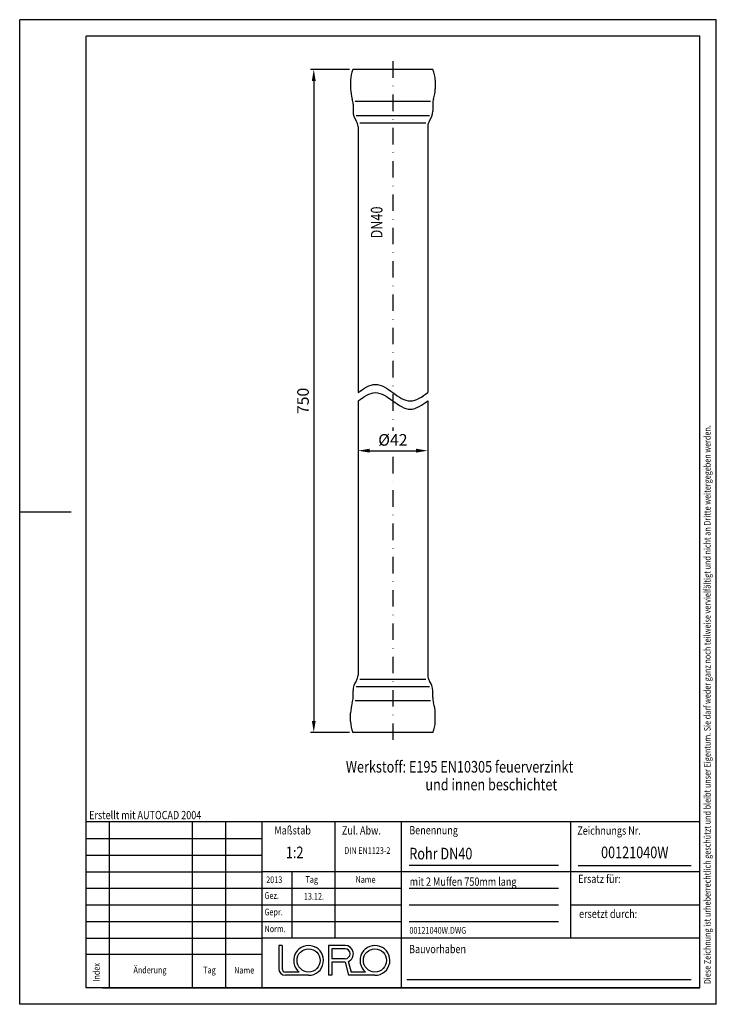
# Model space of a CAD drawing. Extents: x 0 to 420, y 0 to 594.
import ezdxf
from ezdxf.enums import TextEntityAlignment as Align

# ---------------------------------------------------------------- set-up
doc = ezdxf.new("R2010")
doc.units = 0
doc.header["$LTSCALE"] = 20
doc.header["$MEASUREMENT"] = 0
doc.linetypes.add('STRICHPUNKT', pattern=[1, 0.5, -0.25, 0, -0.25])
for name, color, linetype in [('BEM', 7, 'Continuous'), ('HILF', 2, 'Continuous'), ('MITTEL', 2, 'STRICHPUNKT'), ('STEMPEL', 3, 'Continuous'), ('TEXT', 7, 'Continuous'), ('VOLL', 1, 'Continuous')]:
    doc.layers.add(name, color=color, linetype=linetype)
doc.styles.add('GREEKS', font='SIMPLEX.shx', dxfattribs={"width": 0.8})
doc.styles.get("Standard").update_dxf_attribs({"font": 'simplex.shx', "width": 0.8})
doc.dimstyles.get("Standard").update_dxf_attribs({"dimtxt": 0.18, "dimasz": 0.18, "dimexe": 0.18, "dimexo": 0.0625, "dimgap": 0.09, "dimtad": 0, "dimtih": 1, "dimtoh": 1, "dimdec": 4, "dimzin": 0, "dimdsep": 46, "dimtxsty": 'STANDARD', "dimcen": 0.09, "dimadec": 0, "dimazin": 0, "dimtfac": 1, "dimtdec": 4, "dimtofl": 0, "dimtmove": 0, "dimatfit": 3, "dimfxl": 1, "dimtolj": 1, "dimtzin": 0, "dimarcsym": 0})

# ---------------------------------------------------------------- blocks, each defined once
blk = doc.blocks.new('LOGO')
for p, q in [((2.6, -4.77), (2.6, -11.77)), ((3.6, -4.77), (2.6, -4.77)), ((3.6, -4.77), (3.6, -11.77)), ((17.6, -4.77), (17.6, -13.77)), ((22.6, -4.77), (17.6, -4.77)), ((22.6, -5.77), (18.6, -5.77)), ((18.6, -5.77), (18.6, -8.77)), ((22.6, -8.77), (18.6, -8.77)), ((22.6, -9.77), (18.6, -9.77)), ((18.6, -9.77), (18.6, -13.77)), ((22.6, -9.77), (23.67, -13.77)), ((23.57, -9.51), (24.44, -12.77)), ((8.77, -12.77), (4.6, -12.77)), ((11.6, -13.77), (4.6, -13.77)), ((18.6, -13.77), (17.6, -13.77)), ((31.6, -13.77), (23.67, -13.77)), ((28.77, -12.77), (24.44, -12.77))]:
    blk.add_line(p, q)
for centre in [(11.6, -9.27), (31.6, -9.27)]:
    blk.add_circle(centre, 3.5)
for centre, radius, start, end in [((11.6, -9.27), 4.5, 270, 231.0576), ((22.6, -7.27), 2.5, 270, 270), ((22.6, -7.27), 2.5, 293.1162, 90), ((22.6, -7.27), 1.5, 270, 90), ((31.6, -9.27), 4.5, 270, 231.0576), ((4.6, -11.77), 2, 180, 270), ((4.6, -11.77), 1, 180, 270)]:
    blk.add_arc(centre, radius, start, end)
blk = doc.blocks.new('*D2')
at = {"layer": 'BEM', "color": 0, "lineweight": -2, "transparency": 16777216}
for p, q in [((198.85, 564), (175.31, 564)), ((177.31, 557), (177.31, 171)), ((198.85, 164), (175.31, 164))]:
    blk.add_line(p, q, dxfattribs=at)
at = {"layer": 'BEM', "color": 0, "transparency": 16777216}
for points in [[(176.14, 557), (178.47, 557), (177.31, 564)], [(176.14, 171), (178.47, 171), (177.31, 164)]]:
    blk.add_solid(points, dxfattribs=at)
at = {"layer": 'Defpoints', "color": 0, "transparency": 16777216}
for p in [(200.85, 564), (177.31, 164), (200.85, 164)]:
    blk.add_point(p, dxfattribs=at)
at = {"layer": 'BEM', "color": 1, "transparency": 16777216, "insert": (170.81, 364), "char_height": 7, "attachment_point": 5, "rotation": 90}
blk.add_mtext('\\A1;750', dxfattribs=at)
blk = doc.blocks.new('*D3')
at = {"layer": 'BEM', "color": 0, "lineweight": -2, "transparency": 16777216}
blk.add_line((211, 334), (239, 334), dxfattribs=at)
at = {"layer": 'BEM', "color": 0, "transparency": 16777216}
for points in [[(211, 335.17), (211, 332.83), (204, 334)], [(239, 335.17), (239, 332.83), (246, 334)]]:
    blk.add_solid(points, dxfattribs=at)
at = {"layer": 'Defpoints', "color": 0, "transparency": 16777216}
for p in [(204, 334), (246, 334), (246, 334)]:
    blk.add_point(p, dxfattribs=at)
at = {"layer": 'BEM', "color": 1, "transparency": 16777216, "insert": (225, 340.5), "char_height": 7, "attachment_point": 5}
blk.add_mtext('\\A1;%%C42', dxfattribs=at)
blk = doc.blocks.new('INDEX EN10305')
at = {"layer": 'TEXT', "color": 1, "style": 'GREEKS', "width": 0.8}
for s, p in [('Werkstoff: E195 EN10305 feuerverzinkt', (3.33, 14.9)), ('und innen beschichtet', (27.3, 9.54))]:
    blk.add_text(s, height=3.5, dxfattribs=at).set_placement(p)

msp = doc.modelspace()

# ---------------------------------------------------------------- linework, layer by layer
at = {"layer": 'HILF'}
for p, q in [((0, 0), (0, 594)), ((420, 594), (0, 594)), ((420, 0), (420, 594)), ((31.088, 297), (0, 297)), ((40, 100), (146, 100)), ((40, 90), (146, 90)), ((234.774, 84.038), (324.835, 84.038)), ((336.724, 83.78), (404.859, 83.78)), ((40, 80), (146, 80)), ((40, 70), (146, 70)), ((146, 70), (230, 70)), ((234.774, 70), (324.835, 70)), ((40, 60), (146, 60)), ((146, 60), (230, 60)), ((234.774, 60), (324.835, 60)), ((40, 50), (146, 50)), ((146, 50), (230, 50)), ((234.774, 50), (324.835, 50)), ((40, 40), (146, 40)), ((233.491, 14.894), (404.859, 14.894)), ((420, 0), (0, 0))]:
    msp.add_line(p, q, dxfattribs=at)
at = {"layer": 'HILF', "linetype": 'Continuous'}
for p, q in [((202.355, 544.818), (247.645, 544.818)), ((202.908, 536.219), (247.092, 536.219)), ((205.14, 531.791), (244.86, 531.791)), ((205.14, 196.209), (244.86, 196.209)), ((202.908, 191.781), (247.092, 191.781)), ((202.355, 183.182), (247.645, 183.182))]:
    msp.add_line(p, q, dxfattribs=at)
at = {"layer": 'HILF'}
for points in [[(204, 369), (207.498, 371.499), (214.494, 376.498), (225.024, 369.008), (235.411, 361.469), (242.692, 366.568), (246, 369)], [(204, 364), (207.498, 366.499), (214.494, 371.498), (225.024, 364.008), (235.411, 356.469), (242.692, 361.568), (246, 364)]]:
    msp.add_open_spline(points, degree=3, dxfattribs=at)
at = {"layer": 'MITTEL'}
for p, q in [((225, 569), (225, 345.89)), ((225, 330.294), (225, 159))]:
    msp.add_line(p, q, dxfattribs=at)
at = {"layer": 'STEMPEL'}
for p, q in [((40, 10), (40, 584)), ((410, 584), (40, 584)), ((410, 10), (410, 584)), ((410, 110), (40, 110)), ((146, 110), (146, 10)), ((230, 110), (230, 10)), ((332, 110), (332, 40)), ((410, 80), (146, 80)), ((410, 40), (146, 40)), ((146, 30), (40, 30)), ((410, 10), (40, 10)), ((50, 10), (410, 10))]:
    msp.add_line(p, q, dxfattribs=at)
at = {"layer": 'STEMPEL', "linetype": 'Continuous'}
for p, q in [((249.148, 564), (200.852, 564)), ((199.5, 557.458), (199.5, 552.367)), ((250.5, 557.458), (250.5, 552.367)), ((199.5, 552.367), (199.5, 552.367)), ((250.5, 552.367), (250.5, 552.367)), ((201, 543), (201, 538.822)), ((249, 543), (249, 538.822)), ((204, 529.494), (204, 369)), ((246, 529.494), (246, 369)), ((204, 364), (204, 198.506)), ((246, 364), (246, 198.506)), ((201, 185), (201, 189.178)), ((249, 185), (249, 189.178)), ((199.5, 175.633), (199.5, 175.633)), ((199.5, 170.542), (199.5, 175.633)), ((250.5, 175.633), (250.5, 175.633)), ((250.5, 170.542), (250.5, 175.633)), ((249.148, 164), (200.852, 164))]:
    msp.add_line(p, q, dxfattribs=at)
for centre, radius, start, end in [((216, 557.458), 16.5, 156.640705, 180), ((234, 557.458), 16.5, 0, 23.359295), ((219.5, 552.367), 20, 180, 198.193971), ((230.5, 552.367), 20, 341.806029, 0), ((191, 543), 10, 0, 18.193971), ((259, 543), 10, 161.806029, 180), ((211, 538.822), 10, 180, 215.659088), ((239, 538.822), 10, 324.340912, 0), ((198, 529.494), 6, 0, 35.659088), ((252, 529.494), 6, 144.340912, 180), ((198, 198.506), 6, 324.340912, 0), ((252, 198.506), 6, 180, 215.659088), ((211, 189.178), 10, 144.340912, 180), ((239, 189.178), 10, 0, 35.659088), ((191, 185), 10, 341.806029, 0), ((259, 185), 10, 180, 198.193971), ((219.5, 175.633), 20, 161.806029, 180), ((230.5, 175.633), 20, 0, 18.193971), ((216, 170.542), 16.5, 180, 203.359295), ((234, 170.542), 16.5, 336.640705, 0)]:
    msp.add_arc(centre, radius, start, end, dxfattribs=at)
at = {"layer": 'VOLL'}
for p, q in [((54, 110), (54, 10)), ((104, 110), (104, 10)), ((124, 110), (124, 10)), ((190, 110), (190, 40)), ((164, 80), (164, 40)), ((332, 60), (410, 60))]:
    msp.add_line(p, q, dxfattribs=at)

# ---------------------------------------------------------------- block references
at = {"layer": 'STEMPEL', "xscale": 2, "yscale": 2, "zscale": 2}
msp.add_blockref('LOGO', (150.996, 45.021), dxfattribs=at)
at = {"layer": 'VOLL', "xscale": 2, "yscale": 2, "zscale": 2}
msp.add_blockref('INDEX EN10305', (190, 110), dxfattribs=at)

# ---------------------------------------------------------------- texts
at = {"layer": 'BEM', "style": 'GREEKS', "width": 0.8}
msp.add_text('Diese Zeichnung ist urheberrechtlich geschützt und bleibt unser Eigentum. Sie darf weder ganz noch teilweise vervielfältigt und nicht an Dritte weitergegeben werden.', height=4, rotation=90, dxfattribs=at).set_placement((416.581, 12.148))
at = {"layer": 'TEXT', "style": 'GREEKS', "width": 0.8}
for s, height, p in [('Erstellt mit AUTOCAD 2004', 5, (41.855, 111.672)), ('Maßstab', 5, (153.516, 102.462)), ('Zul. Abw.', 5, (194.286, 102.418)), ('Benennung', 5, (234.878, 102.549)), ('Zeichnungs Nr.', 5, (336.179, 102.313)), ('Tag', 4, (172.331, 73.319)), ('Name', 4, (202.463, 73.31)), ('Ersatz für:', 5, (336.724, 73.181)), ('2013', 4, (148.622, 73.14)), ('mit 2 Muffen 750mm lang', 5, (235.13, 71.503)), ('Gez.', 4, (147.584, 63.63)), ('Gepr.', 4, (147.552, 53.689)), ('ersetzt durch:', 5, (337.24, 52.074)), ('Norm.', 4, (147.601, 43.529)), ('00121040W.DWG', 4, (234.984, 42.63)), ('Bauvorhaben', 5, (234.742, 30.846))]:
    msp.add_text(s, height=height, dxfattribs=at).set_placement(p)
at = {"layer": 'TEXT', "color": 1, "style": 'GREEKS', "width": 0.8}
for s, p in [('1:2', (160.501, 88.149)), ('Rohr DN40', (234.873, 87.417))]:
    msp.add_text(s, height=7, dxfattribs=at).set_placement(p)
msp.add_text('00121040W', height=7, dxfattribs=at).set_placement((370.829, 88.149), align=Align.CENTER)
at = {"layer": 'TEXT', "style": 'GREEKS', "width": 0.8}
for s, p in [('DIN EN1123-2', (209.617, 90.764)), ('13.12.', (177.409, 63.108)), ('Änderung', (78.538, 18.674)), ('Tag', (114.432, 18.672)), ('Name', (135.336, 18.593))]:
    msp.add_text(s, height=4, dxfattribs=at).set_placement(p, align=Align.CENTER)
msp.add_text('Index', height=4, rotation=90, dxfattribs=at).set_placement((48.266, 13.655))
at = {"layer": 'VOLL', "style": 'GREEKS', "width": 0.8}
msp.add_text('DN40', height=7, rotation=90, dxfattribs=at).set_placement((218.734, 462.037))

# ---------------------------------------------------------------- dimensions: what is measured, and where the dimension line sits
at = {"layer": 'BEM'}
dim = msp.add_linear_dim(base=(177.306, 164), p1=(200.852, 564), p2=(200.852, 164), angle=90, text='750', dimstyle='Standard', override={"dimscale": 2, "dimtxt": 3.5, "dimasz": 3.5, "dimexe": 1, "dimexo": 1, "dimgap": 1.5, "dimtad": 1, "dimtih": 0, "dimtoh": 0, "dimdec": 2, "dimzin": 8, "dimcen": 1.5, "dimclrt": 1, "dimadec": 2, "dimazin": 2, "dimtfac": 0.514286, "dimtdec": 2, "dimtofl": 1, "dimtzin": 8}, dxfattribs=at)
dim.commit()
dim.dimension.update_dxf_attribs({"geometry": '*D2', "text_midpoint": (170.806, 364)})
dim = msp.add_linear_dim(base=(246, 334), p1=(204, 334), p2=(246, 334), text='%%C<>', dimstyle='Standard', override={"dimscale": 2, "dimtxt": 3.5, "dimasz": 3.5, "dimexe": 1, "dimexo": 1, "dimgap": 1.5, "dimtad": 1, "dimtih": 0, "dimtoh": 0, "dimdec": 2, "dimzin": 8, "dimcen": 1.5, "dimclrt": 1, "dimadec": 2, "dimazin": 2, "dimtfac": 0.514286, "dimtdec": 2, "dimtofl": 1, "dimtzin": 8}, dxfattribs=at)
dim.commit()
dim.dimension.update_dxf_attribs({"geometry": '*D3', "text_midpoint": (225, 340.5)})

doc.saveas('drawing.dxf')
